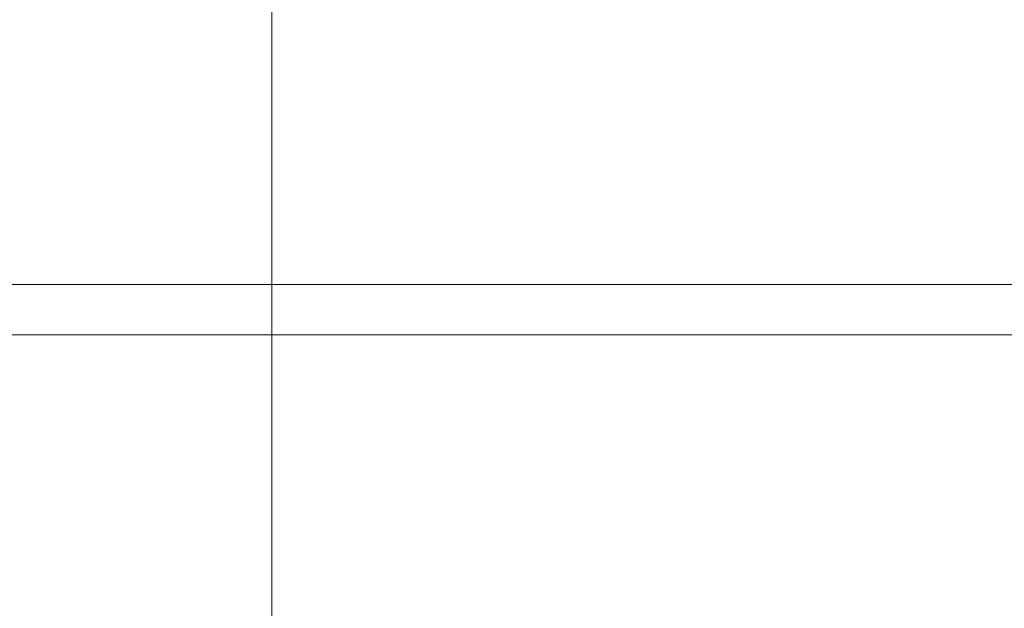
# Model space of a CAD drawing. Extents: x -85 to 85, y -68 to 0.
# Drawn here: x 4 to 14, y -40 to -34 of the extents above; entities that cross this region are included whole.
import ezdxf

# ---------------------------------------------------------------- set-up
doc = ezdxf.new("R2010")
doc.units = 0
doc.header["$LTSCALE"] = 500
doc.header["$MEASUREMENT"] = 0
doc.layers.add('FD_FLUSSO_METAL_CHROM', color=7, linetype='Continuous')

msp = doc.modelspace()

# ---------------------------------------------------------------- linework, layer by layer
at = {"layer": 'FD_FLUSSO_METAL_CHROM', "lineweight": 0}
for points, invisible_edges in [([(3.348, -45.5, 31.916), (3.348, -28.75, 31.916), (4.861, -28.75, 32.725), (4.861, -45.5, 32.725)], 15), ([(4.861, -45.5, 47.275), (4.861, -28.75, 47.275), (3.348, -28.75, 48.084), (3.348, -45.5, 48.084)], 15), ([(6.187, -45.5, 46.187), (6.187, -28.75, 46.187), (4.861, -28.75, 47.275), (4.861, -45.5, 47.275)], 14), ([(4.861, -45.5, 32.725), (4.861, -28.75, 32.725), (6.187, -28.75, 33.813), (6.187, -45.5, 33.813)], 15), ([(7.275, -45.5, 44.861), (7.275, -28.75, 44.861), (6.187, -28.75, 46.187), (6.187, -45.5, 46.187)], 15), ([(6.187, -45.5, 33.813), (6.187, -28.75, 33.813), (7.275, -28.75, 35.139), (7.275, -45.5, 35.139)], 14), ([(8.084, -45.5, 43.348), (8.084, -28.75, 43.348), (7.275, -28.75, 44.861), (7.275, -45.5, 44.861)], 15), ([(7.275, -45.5, 35.139), (7.275, -28.75, 35.139), (8.084, -28.75, 36.652), (8.084, -45.5, 36.652)], 15), ([(8.582, -45.5, 41.707), (8.582, -28.75, 41.707), (8.084, -28.75, 43.348), (8.084, -45.5, 43.348)], 15), ([(8.084, -45.5, 36.652), (8.084, -28.75, 36.652), (8.582, -28.75, 38.293), (8.582, -45.5, 38.293)], 15), ([(8.75, -45.5, 40), (8.75, -28.75, 40), (8.582, -28.75, 41.707), (8.582, -45.5, 41.707)], 15), ([(8.582, -45.5, 38.293), (8.582, -28.75, 38.293), (8.75, -28.75, 40), (8.75, -45.5, 40)], 15), ([(2.298, -35.477, -50.881), (2.298, -33.195, -50.881), (4.575, -33.195, -50.533), (4.575, -35.477, -50.533)], 15), ([(2.298, -35.477, -4.119), (4.575, -35.477, -4.467), (4.575, -33.195, -4.467), (2.298, -33.195, -4.119)], 15), ([(4.575, -35.477, -50.533), (4.575, -33.195, -50.533), (6.81, -33.195, -49.964), (6.81, -35.477, -49.964)], 15), ([(4.575, -35.477, -4.467), (6.81, -35.477, -5.036), (6.81, -33.195, -5.036), (4.575, -33.195, -4.467)], 15), ([(6.81, -35.477, -49.964), (6.81, -33.195, -49.964), (8.982, -33.195, -49.183), (8.982, -35.477, -49.183)], 15), ([(6.81, -35.477, -5.036), (8.982, -35.477, -5.817), (8.982, -33.195, -5.817), (6.81, -33.195, -5.036)], 15), ([(11.069, -35.477, -6.8), (11.069, -33.195, -6.8), (8.982, -33.195, -5.817), (8.982, -35.477, -5.817)], 15), ([(11.069, -35.477, -48.2), (8.982, -35.477, -49.183), (8.982, -33.195, -49.183), (11.069, -33.195, -48.2)], 15), ([(13.052, -35.477, -7.978), (13.052, -33.195, -7.978), (11.069, -33.195, -6.8), (11.069, -35.477, -6.8)], 15), ([(13.052, -35.477, -47.022), (11.069, -35.477, -48.2), (11.069, -33.195, -48.2), (13.052, -33.195, -47.022)], 15), ([(14.908, -35.477, -9.342), (14.908, -33.195, -9.342), (13.052, -33.195, -7.978), (13.052, -35.477, -7.978)], 15), ([(14.908, -35.477, -45.658), (13.052, -35.477, -47.022), (13.052, -33.195, -47.022), (14.908, -33.195, -45.658)], 15), ([(2.298, -36.317, -50.881), (2.298, -35.477, -50.881), (4.575, -35.477, -50.533), (4.575, -36.317, -50.533)], 15), ([(2.298, -36.317, -4.119), (4.575, -36.317, -4.467), (4.575, -35.477, -4.467), (2.298, -35.477, -4.119)], 15), ([(4.575, -36.317, -50.533), (4.575, -35.477, -50.533), (6.81, -35.477, -49.964), (6.81, -36.317, -49.964)], 15), ([(4.575, -36.317, -4.467), (6.81, -36.317, -5.036), (6.81, -35.477, -5.036), (4.575, -35.477, -4.467)], 15), ([(6.81, -36.317, -49.964), (6.81, -35.477, -49.964), (8.982, -35.477, -49.183), (8.982, -36.317, -49.183)], 15), ([(6.81, -36.317, -5.036), (8.982, -36.317, -5.817), (8.982, -35.477, -5.817), (6.81, -35.477, -5.036)], 15), ([(11.069, -36.317, -6.8), (11.069, -35.477, -6.8), (8.982, -35.477, -5.817), (8.982, -36.317, -5.817)], 15), ([(11.069, -36.317, -48.2), (8.982, -36.317, -49.183), (8.982, -35.477, -49.183), (11.069, -35.477, -48.2)], 15), ([(13.052, -36.317, -7.978), (13.052, -35.477, -7.978), (11.069, -35.477, -6.8), (11.069, -36.317, -6.8)], 15), ([(13.052, -36.317, -47.022), (11.069, -36.317, -48.2), (11.069, -35.477, -48.2), (13.052, -35.477, -47.022)], 15), ([(14.908, -36.317, -9.342), (14.908, -35.477, -9.342), (13.052, -35.477, -7.978), (13.052, -36.317, -7.978)], 15), ([(14.908, -36.317, -45.658), (13.052, -36.317, -47.022), (13.052, -35.477, -47.022), (14.908, -35.477, -45.658)], 15), ([(4.575, -36.317, -4.467), (2.298, -36.317, -4.119), (2.291, -36.596, -4.194), (4.561, -36.596, -4.541)], 11), ([(4.561, -36.596, -50.459), (2.291, -36.596, -50.806), (2.298, -36.317, -50.881), (4.575, -36.317, -50.533)], 15), ([(6.81, -36.317, -5.036), (4.575, -36.317, -4.467), (4.561, -36.596, -4.541), (6.788, -36.596, -5.108)], 11), ([(6.788, -36.596, -49.892), (4.561, -36.596, -50.459), (4.575, -36.317, -50.533), (6.81, -36.317, -49.964)], 15), ([(8.982, -36.317, -5.817), (6.81, -36.317, -5.036), (6.788, -36.596, -5.108), (8.953, -36.596, -5.886)], 11), ([(6.81, -36.317, -49.964), (8.982, -36.317, -49.183), (8.953, -36.596, -49.114), (6.788, -36.596, -49.892)], 11), ([(11.069, -36.317, -6.8), (8.982, -36.317, -5.817), (8.953, -36.596, -5.886), (11.033, -36.596, -6.867)], 11), ([(8.982, -36.317, -49.183), (11.069, -36.317, -48.2), (11.033, -36.596, -48.133), (8.953, -36.596, -49.114)], 11), ([(11.033, -36.596, -6.867), (13.009, -36.596, -8.041), (13.052, -36.317, -7.978), (11.069, -36.317, -6.8)], 15), ([(11.069, -36.317, -48.2), (13.052, -36.317, -47.022), (13.009, -36.596, -46.959), (11.033, -36.596, -48.133)], 11), ([(13.009, -36.596, -8.041), (14.86, -36.596, -9.4), (14.908, -36.317, -9.342), (13.052, -36.317, -7.978)], 15), ([(13.052, -36.317, -47.022), (14.908, -36.317, -45.658), (14.86, -36.596, -45.6), (13.009, -36.596, -46.959)], 11), ([(4.561, -36.596, -4.541), (2.291, -36.596, -4.194), (2.271, -36.801, -4.398), (4.521, -36.801, -4.742)], 15), ([(4.521, -36.801, -50.258), (2.271, -36.801, -50.602), (2.291, -36.596, -50.806), (4.561, -36.596, -50.459)], 11), ([(6.788, -36.596, -5.108), (4.561, -36.596, -4.541), (4.521, -36.801, -4.742), (6.729, -36.801, -5.304)], 15), ([(6.729, -36.801, -49.696), (4.521, -36.801, -50.258), (4.561, -36.596, -50.459), (6.788, -36.596, -49.892)], 11), ([(8.953, -36.596, -5.886), (6.788, -36.596, -5.108), (6.729, -36.801, -5.304), (8.874, -36.801, -6.076)], 15), ([(6.788, -36.596, -49.892), (8.953, -36.596, -49.114), (8.874, -36.801, -48.924), (6.729, -36.801, -49.696)], 15), ([(11.033, -36.596, -6.867), (8.953, -36.596, -5.886), (8.874, -36.801, -6.076), (10.937, -36.801, -7.047)], 15), ([(8.953, -36.596, -49.114), (11.033, -36.596, -48.133), (10.937, -36.801, -47.953), (8.874, -36.801, -48.924)], 15), ([(10.937, -36.801, -7.047), (12.895, -36.801, -8.211), (13.009, -36.596, -8.041), (11.033, -36.596, -6.867)], 11), ([(11.033, -36.596, -48.133), (13.009, -36.596, -46.959), (12.895, -36.801, -46.789), (10.937, -36.801, -47.953)], 15), ([(12.895, -36.801, -8.211), (14.73, -36.801, -9.559), (14.86, -36.596, -9.4), (13.009, -36.596, -8.041)], 11), ([(13.009, -36.596, -46.959), (14.86, -36.596, -45.6), (14.73, -36.801, -45.441), (12.895, -36.801, -46.789)], 15), ([(4.521, -36.801, -4.742), (2.271, -36.801, -4.398), (2.243, -36.876, -4.677), (4.466, -36.876, -5.017)], 15), ([(4.467, -36.876, -49.987), (2.244, -36.876, -50.327), (2.271, -36.801, -50.602), (4.521, -36.801, -50.258)], 15), ([(6.729, -36.801, -5.304), (4.521, -36.801, -4.742), (4.466, -36.876, -5.017), (6.647, -36.876, -5.572)], 15), ([(6.649, -36.876, -49.432), (4.467, -36.876, -49.987), (4.521, -36.801, -50.258), (6.729, -36.801, -49.696)], 15), ([(8.874, -36.801, -6.076), (6.729, -36.801, -5.304), (6.647, -36.876, -5.572), (8.767, -36.876, -6.334)], 15), ([(6.729, -36.801, -49.696), (8.874, -36.801, -48.924), (8.769, -36.876, -48.67), (6.649, -36.876, -49.432)], 15), ([(10.937, -36.801, -7.047), (8.874, -36.801, -6.076), (8.767, -36.876, -6.334), (10.805, -36.876, -7.294)], 15), ([(8.874, -36.801, -48.924), (10.937, -36.801, -47.953), (10.807, -36.876, -47.71), (8.769, -36.876, -48.67)], 15), ([(10.805, -36.876, -7.294), (12.74, -36.876, -8.444), (12.895, -36.801, -8.211), (10.937, -36.801, -7.047)], 15), ([(10.937, -36.801, -47.953), (12.895, -36.801, -46.789), (12.743, -36.876, -46.559), (10.807, -36.876, -47.71)], 15), ([(12.74, -36.876, -8.444), (14.552, -36.876, -9.775), (14.73, -36.801, -9.559), (12.895, -36.801, -8.211)], 15), ([(12.895, -36.801, -46.789), (14.73, -36.801, -45.441), (14.555, -36.876, -45.228), (12.743, -36.876, -46.559)], 15), ([(4.42, -36.94, -5.246), (2.22, -36.94, -4.91), (2.203, -37.114, -5.083), (4.386, -37.114, -5.417)], 11), ([(4.386, -37.114, -49.583), (2.203, -37.114, -49.917), (2.22, -36.94, -50.09), (4.42, -36.94, -49.754)], 15), ([(4.466, -36.876, -5.017), (2.243, -36.876, -4.677), (2.22, -36.94, -4.91), (4.42, -36.94, -5.246)], 15), ([(4.42, -36.94, -49.754), (2.22, -36.94, -50.09), (2.244, -36.876, -50.327), (4.467, -36.876, -49.987)], 15), ([(6.579, -36.94, -5.795), (4.42, -36.94, -5.246), (4.386, -37.114, -5.417), (6.529, -37.114, -5.962)], 11), ([(6.529, -37.114, -49.038), (4.386, -37.114, -49.583), (4.42, -36.94, -49.754), (6.579, -36.94, -49.205)], 15), ([(6.647, -36.876, -5.572), (4.466, -36.876, -5.017), (4.42, -36.94, -5.246), (6.579, -36.94, -5.795)], 15), ([(6.579, -36.94, -49.205), (4.42, -36.94, -49.754), (4.467, -36.876, -49.987), (6.649, -36.876, -49.432)], 15), ([(6.529, -37.114, -5.962), (8.611, -37.114, -6.711), (8.678, -36.94, -6.55), (6.579, -36.94, -5.795)], 15), ([(8.611, -37.114, -48.289), (6.529, -37.114, -49.038), (6.579, -36.94, -49.205), (8.678, -36.94, -48.45)], 15), ([(6.579, -36.94, -5.795), (8.678, -36.94, -6.55), (8.767, -36.876, -6.334), (6.647, -36.876, -5.572)], 15), ([(8.678, -36.94, -48.45), (6.579, -36.94, -49.205), (6.649, -36.876, -49.432), (8.769, -36.876, -48.67)], 15), ([(8.611, -37.114, -6.711), (10.613, -37.114, -7.654), (10.695, -36.94, -7.5), (8.678, -36.94, -6.55)], 15), ([(10.613, -37.114, -47.346), (8.611, -37.114, -48.289), (8.678, -36.94, -48.45), (10.695, -36.94, -47.5)], 15), ([(8.678, -36.94, -6.55), (10.695, -36.94, -7.5), (10.805, -36.876, -7.294), (8.767, -36.876, -6.334)], 15), ([(10.695, -36.94, -47.5), (8.678, -36.94, -48.45), (8.769, -36.876, -48.67), (10.807, -36.876, -47.71)], 15), ([(10.613, -37.114, -7.654), (12.514, -37.114, -8.784), (12.611, -36.94, -8.639), (10.695, -36.94, -7.5)], 15), ([(10.695, -36.94, -47.5), (12.611, -36.94, -46.361), (12.514, -37.114, -46.216), (10.613, -37.114, -47.346)], 11), ([(10.695, -36.94, -7.5), (12.611, -36.94, -8.639), (12.74, -36.876, -8.444), (10.805, -36.876, -7.294)], 15), ([(10.807, -36.876, -47.71), (12.743, -36.876, -46.559), (12.611, -36.94, -46.361), (10.695, -36.94, -47.5)], 15), ([(12.514, -37.114, -8.784), (14.293, -37.114, -10.091), (14.404, -36.94, -9.957), (12.611, -36.94, -8.639)], 15), ([(12.611, -36.94, -46.361), (14.404, -36.94, -45.044), (14.293, -37.114, -44.909), (12.514, -37.114, -46.216)], 11), ([(12.611, -36.94, -8.639), (14.404, -36.94, -9.957), (14.552, -36.876, -9.775), (12.74, -36.876, -8.444)], 15), ([(12.743, -36.876, -46.559), (14.555, -36.876, -45.228), (14.404, -36.94, -45.044), (12.611, -36.94, -46.361)], 15), ([(4.386, -37.114, -5.417), (2.203, -37.114, -5.083), (2.197, -37.352, -5.147), (4.374, -37.352, -5.48)], 15), ([(4.374, -37.352, -49.52), (2.197, -37.352, -49.853), (2.203, -37.114, -49.917), (4.386, -37.114, -49.583)], 11), ([(6.529, -37.114, -5.962), (4.386, -37.114, -5.417), (4.374, -37.352, -5.48), (6.51, -37.352, -6.024)], 15), ([(6.51, -37.352, -48.976), (4.374, -37.352, -49.52), (4.386, -37.114, -49.583), (6.529, -37.114, -49.038)], 11), ([(6.51, -37.352, -6.024), (8.587, -37.352, -6.77), (8.611, -37.114, -6.711), (6.529, -37.114, -5.962)], 11), ([(8.587, -37.352, -48.23), (6.51, -37.352, -48.976), (6.529, -37.114, -49.038), (8.611, -37.114, -48.289)], 11), ([(8.587, -37.352, -6.77), (10.583, -37.352, -7.71), (10.613, -37.114, -7.654), (8.611, -37.114, -6.711)], 11), ([(10.583, -37.352, -47.29), (8.587, -37.352, -48.23), (8.611, -37.114, -48.289), (10.613, -37.114, -47.346)], 11), ([(10.583, -37.352, -7.71), (12.478, -37.352, -8.837), (12.514, -37.114, -8.784), (10.613, -37.114, -7.654)], 11), ([(10.613, -37.114, -47.346), (12.514, -37.114, -46.216), (12.478, -37.352, -46.163), (10.583, -37.352, -47.29)], 15), ([(12.478, -37.352, -8.837), (14.253, -37.352, -10.14), (14.293, -37.114, -10.091), (12.514, -37.114, -8.784)], 11), ([(12.514, -37.114, -46.216), (14.293, -37.114, -44.909), (14.253, -37.352, -44.86), (12.478, -37.352, -46.163)], 15), ([(2.197, -37.352, -49.853), (4.374, -37.352, -49.52), (4.374, -37.465, -49.52), (2.197, -37.465, -49.853)], 15), ([(2.197, -37.352, -5.147), (2.197, -37.465, -5.147), (4.374, -37.465, -5.48), (4.374, -37.352, -5.48)], 15), ([(4.374, -37.352, -49.52), (6.51, -37.352, -48.976), (6.51, -37.465, -48.976), (4.374, -37.465, -49.52)], 15), ([(4.374, -37.352, -5.48), (4.374, -37.465, -5.48), (6.51, -37.465, -6.024), (6.51, -37.352, -6.024)], 15), ([(6.51, -37.352, -48.976), (8.587, -37.352, -48.23), (8.587, -37.465, -48.23), (6.51, -37.465, -48.976)], 15), ([(6.51, -37.352, -6.024), (6.51, -37.465, -6.024), (8.587, -37.465, -6.77), (8.587, -37.352, -6.77)], 15), ([(10.583, -37.352, -47.29), (10.583, -37.465, -47.29), (8.587, -37.465, -48.23), (8.587, -37.352, -48.23)], 15), ([(10.583, -37.352, -7.71), (8.587, -37.352, -6.77), (8.587, -37.465, -6.77), (10.583, -37.465, -7.71)], 15), ([(12.478, -37.352, -8.837), (10.583, -37.352, -7.71), (10.583, -37.465, -7.71), (12.478, -37.465, -8.837)], 15), ([(12.478, -37.352, -46.163), (12.478, -37.465, -46.163), (10.583, -37.465, -47.29), (10.583, -37.352, -47.29)], 15), ([(14.253, -37.352, -10.14), (12.478, -37.352, -8.837), (12.478, -37.465, -8.837), (14.253, -37.465, -10.14)], 15), ([(14.253, -37.352, -44.86), (14.253, -37.465, -44.86), (12.478, -37.465, -46.163), (12.478, -37.352, -46.163)], 15), ([(2.197, -37.465, -49.853), (4.374, -37.465, -49.52), (4.373, -38.055, -49.517), (2.197, -38.055, -49.85)], 15), ([(2.197, -37.465, -5.147), (2.197, -38.055, -5.15), (4.373, -38.055, -5.483), (4.374, -37.465, -5.48)], 15), ([(4.374, -37.465, -49.52), (6.51, -37.465, -48.976), (6.509, -38.055, -48.973), (4.373, -38.055, -49.517)], 15), ([(4.374, -37.465, -5.48), (4.373, -38.055, -5.483), (6.509, -38.055, -6.027), (6.51, -37.465, -6.024)], 15), ([(6.51, -37.465, -6.024), (6.509, -38.055, -6.027), (8.585, -38.055, -6.773), (8.587, -37.465, -6.77)], 15), ([(6.51, -37.465, -48.976), (8.587, -37.465, -48.23), (8.585, -38.055, -48.227), (6.509, -38.055, -48.973)], 15), ([(10.583, -37.465, -47.29), (10.581, -38.055, -47.287), (8.585, -38.055, -48.227), (8.587, -37.465, -48.23)], 15), ([(10.583, -37.465, -7.71), (8.587, -37.465, -6.77), (8.585, -38.055, -6.773), (10.581, -38.055, -7.713)], 15), ([(12.478, -37.465, -46.163), (12.476, -38.055, -46.161), (10.581, -38.055, -47.287), (10.583, -37.465, -47.29)], 15), ([(12.478, -37.465, -8.837), (10.583, -37.465, -7.71), (10.581, -38.055, -7.713), (12.476, -38.055, -8.839)], 15), ([(14.253, -37.465, -44.86), (14.25, -38.055, -44.857), (12.476, -38.055, -46.161), (12.478, -37.465, -46.163)], 15), ([(14.253, -37.465, -10.14), (12.478, -37.465, -8.837), (12.476, -38.055, -8.839), (14.25, -38.055, -10.143)], 15), ([(2.197, -38.055, -5.15), (2.196, -38.648, -5.16), (4.371, -38.648, -5.493), (4.373, -38.055, -5.483)], 15), ([(2.197, -38.055, -49.85), (4.373, -38.055, -49.517), (4.371, -38.648, -49.507), (2.196, -38.648, -49.84)], 15), ([(4.373, -38.055, -5.483), (4.371, -38.648, -5.493), (6.507, -38.648, -6.036), (6.509, -38.055, -6.027)], 15), ([(4.373, -38.055, -49.517), (6.509, -38.055, -48.973), (6.507, -38.648, -48.964), (4.371, -38.648, -49.507)], 15), ([(6.509, -38.055, -6.027), (6.507, -38.648, -6.036), (8.582, -38.648, -6.782), (8.585, -38.055, -6.773)], 15), ([(6.509, -38.055, -48.973), (8.585, -38.055, -48.227), (8.582, -38.648, -48.218), (6.507, -38.648, -48.964)], 15), ([(10.581, -38.055, -47.287), (10.576, -38.648, -47.278), (8.582, -38.648, -48.218), (8.585, -38.055, -48.227)], 15), ([(10.581, -38.055, -7.713), (8.585, -38.055, -6.773), (8.582, -38.648, -6.782), (10.576, -38.648, -7.722)], 15), ([(12.476, -38.055, -46.161), (12.471, -38.648, -46.152), (10.576, -38.648, -47.278), (10.581, -38.055, -47.287)], 15), ([(12.476, -38.055, -8.839), (10.581, -38.055, -7.713), (10.576, -38.648, -7.722), (12.471, -38.648, -8.848)], 15), ([(14.25, -38.055, -10.143), (12.476, -38.055, -8.839), (12.471, -38.648, -8.848), (14.244, -38.648, -10.151)], 15), ([(14.25, -38.055, -44.857), (14.244, -38.648, -44.849), (12.471, -38.648, -46.152), (12.476, -38.055, -46.161)], 15), ([(2.196, -38.648, -5.16), (2.194, -39.246, -5.18), (4.367, -39.246, -5.512), (4.371, -38.648, -5.493)], 15), ([(2.196, -38.648, -49.84), (4.371, -38.648, -49.507), (4.367, -39.246, -49.488), (2.194, -39.246, -49.82)], 15), ([(4.371, -38.648, -49.507), (6.507, -38.648, -48.964), (6.501, -39.246, -48.945), (4.367, -39.246, -49.488)], 15), ([(4.371, -38.648, -5.493), (4.367, -39.246, -5.512), (6.501, -39.246, -6.055), (6.507, -38.648, -6.036)], 15), ([(6.507, -38.648, -6.036), (6.501, -39.246, -6.055), (8.574, -39.246, -6.8), (8.582, -38.648, -6.782)], 15), ([(6.507, -38.648, -48.964), (8.582, -38.648, -48.218), (8.574, -39.246, -48.2), (6.501, -39.246, -48.945)], 15), ([(10.576, -38.648, -47.278), (10.567, -39.246, -47.261), (8.574, -39.246, -48.2), (8.582, -38.648, -48.218)], 15), ([(10.576, -38.648, -7.722), (8.582, -38.648, -6.782), (8.574, -39.246, -6.8), (10.567, -39.246, -7.739)], 15), ([(12.471, -38.648, -8.848), (10.576, -38.648, -7.722), (10.567, -39.246, -7.739), (12.46, -39.246, -8.864)], 15), ([(12.471, -38.648, -46.152), (12.46, -39.246, -46.136), (10.567, -39.246, -47.261), (10.576, -38.648, -47.278)], 15), ([(14.244, -38.648, -10.151), (12.471, -38.648, -8.848), (12.46, -39.246, -8.864), (14.232, -39.246, -10.166)], 15), ([(14.244, -38.648, -44.849), (14.232, -39.246, -44.834), (12.46, -39.246, -46.136), (12.471, -38.648, -46.152)], 15), ([(2.191, -39.85, -49.788), (2.194, -39.246, -49.82), (4.367, -39.246, -49.488), (4.361, -39.85, -49.456)], 15), ([(2.191, -39.85, -5.212), (4.361, -39.85, -5.544), (4.367, -39.246, -5.512), (2.194, -39.246, -5.18)], 15), ([(4.361, -39.85, -49.456), (4.367, -39.246, -49.488), (6.501, -39.246, -48.945), (6.491, -39.85, -48.913)], 15), ([(4.361, -39.85, -5.544), (6.491, -39.85, -6.087), (6.501, -39.246, -6.055), (4.367, -39.246, -5.512)], 15), ([(6.491, -39.85, -6.087), (8.562, -39.85, -6.831), (8.574, -39.246, -6.8), (6.501, -39.246, -6.055)], 15), ([(6.491, -39.85, -48.913), (6.501, -39.246, -48.945), (8.574, -39.246, -48.2), (8.562, -39.85, -48.169)], 15), ([(10.552, -39.85, -7.768), (10.567, -39.246, -7.739), (8.574, -39.246, -6.8), (8.562, -39.85, -6.831)], 15), ([(10.552, -39.85, -47.232), (8.562, -39.85, -48.169), (8.574, -39.246, -48.2), (10.567, -39.246, -47.261)], 15), ([(12.441, -39.85, -46.109), (10.552, -39.85, -47.232), (10.567, -39.246, -47.261), (12.46, -39.246, -46.136)], 15), ([(12.441, -39.85, -8.891), (12.46, -39.246, -8.864), (10.567, -39.246, -7.739), (10.552, -39.85, -7.768)], 15), ([(14.211, -39.85, -10.191), (14.232, -39.246, -10.166), (12.46, -39.246, -8.864), (12.441, -39.85, -8.891)], 15), ([(14.211, -39.85, -44.809), (12.441, -39.85, -46.109), (12.46, -39.246, -46.136), (14.232, -39.246, -44.834)], 15), ([(2.186, -40.461, -49.738), (2.191, -39.85, -49.788), (4.361, -39.85, -49.456), (4.351, -40.461, -49.407)], 15), ([(2.186, -40.461, -5.262), (4.351, -40.461, -5.593), (4.361, -39.85, -5.544), (2.191, -39.85, -5.212)], 15), ([(4.351, -40.461, -5.593), (6.477, -40.461, -6.134), (6.491, -39.85, -6.087), (4.361, -39.85, -5.544)], 15), ([(4.351, -40.461, -49.407), (4.361, -39.85, -49.456), (6.491, -39.85, -48.913), (6.477, -40.461, -48.866)], 15), ([(6.477, -40.461, -6.134), (8.543, -40.461, -6.876), (8.562, -39.85, -6.831), (6.491, -39.85, -6.087)], 15), ([(6.477, -40.461, -48.866), (6.491, -39.85, -48.913), (8.562, -39.85, -48.169), (8.543, -40.461, -48.124)], 15), ([(10.528, -40.461, -47.188), (8.543, -40.461, -48.124), (8.562, -39.85, -48.169), (10.552, -39.85, -47.232)], 15), ([(10.528, -40.461, -7.812), (10.552, -39.85, -7.768), (8.562, -39.85, -6.831), (8.543, -40.461, -6.876)], 15), ([(12.414, -40.461, -8.932), (12.441, -39.85, -8.891), (10.552, -39.85, -7.768), (10.528, -40.461, -7.812)], 15), ([(12.414, -40.461, -46.068), (10.528, -40.461, -47.188), (10.552, -39.85, -47.232), (12.441, -39.85, -46.109)], 15), ([(14.179, -40.461, -10.23), (14.211, -39.85, -10.191), (12.441, -39.85, -8.891), (12.414, -40.461, -8.932)], 15), ([(14.179, -40.461, -44.77), (12.414, -40.461, -46.068), (12.441, -39.85, -46.109), (14.211, -39.85, -44.809)], 15)]:
    msp.add_3dface(points, dxfattribs=dict(at, invisible_edges=invisible_edges))

doc.saveas('drawing.dxf')
